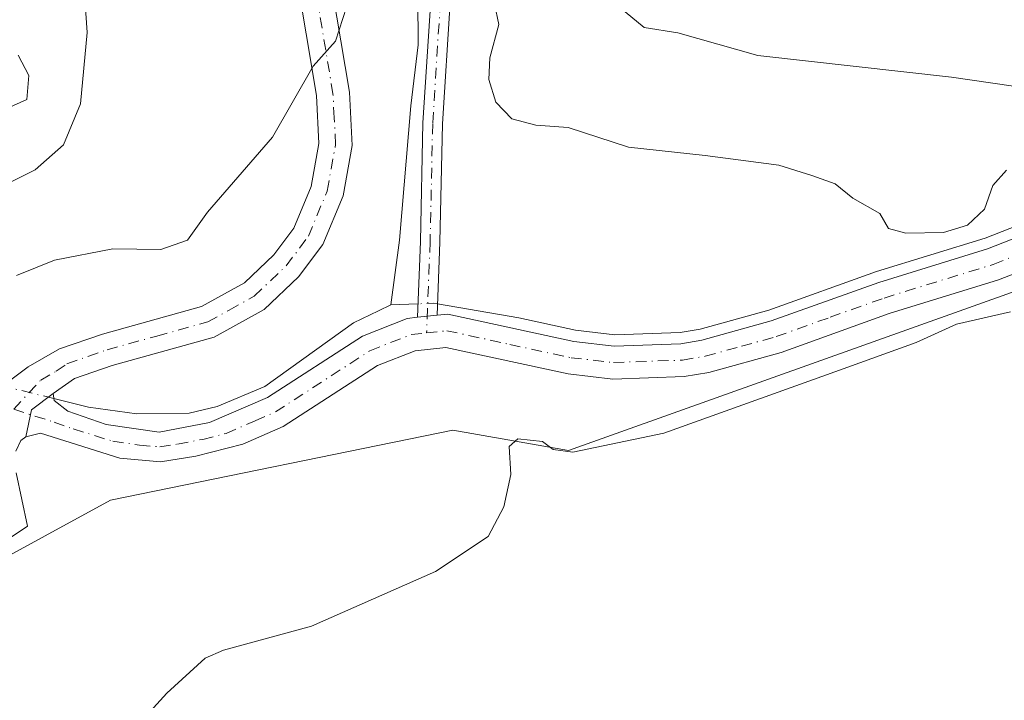
# Model space of a CAD drawing. Units: metres. Extents: x 632811 to 636305, y 4651030 to 4653409.
# Drawn here: x 633135 to 633256, y 4652937 to 4653021 of the extents above; entities that cross this region are included whole.
import ezdxf

# ---------------------------------------------------------------- set-up
doc = ezdxf.new("R2010")
doc.units = ezdxf.units.M
doc.header["$MEASUREMENT"] = 0
doc.linetypes.add('DGN Style 4', pattern=[2.6384748266838614, 1.318413404963828, -0.6592067024819142, 0.001648016756204785, -0.6592067024819142])
for name, color, linetype, lineweight in [('Camino Cxs', 7, 'Continuous', 0), ('Camino eje', 30, 'DGN Style 4', 13), ('Corriente natural lineal', 142, 'Continuous', 13), ('Corriente natural lineal oculto', 9, 'DGN Style 4', 13), ('Cultivos herbáceos CxS', 92, 'Continuous', 0), ('Curva de nivel normal', 30, 'Continuous', 0), ('Suelo desnudo CxS', 253, 'Continuous', 0)]:
    doc.layers.add(name, color=color, linetype=linetype, lineweight=lineweight)

# ---------------------------------------------------------------- blocks, each defined once
blk = doc.blocks.new('*U9')
at = {"layer": 'Suelo desnudo CxS', "color": 253, "linetype": 'Continuous', "lineweight": 0}
blk.add_polyline3d([(633446.5188999996, 4653041.792500001, 342.5699000000022), (633431.8010999998, 4653040.2159, 342.0265000000072), (633390.8015000002, 4653021.294700001, 338.9027999999962), (633363.0142999999, 4653013.0657, 338.3585000000021), (633310.0289000003, 4653010.724300001, 334.5173000000068), (633295.7581000002, 4653001.329700001, 331.5005999999994), (633257.3921999997, 4652987.6632, 327.8359000000055), (633202.2149, 4652968.008300001, 329.3399000000064), (633187.9478000002, 4652970.5065, 328.8012000000017), (633145.7494999999, 4652961.879699999, 327.445000000007), (633129.6265000004, 4652953.058499999, 327.8975999999966)], dxfattribs=at)

msp = doc.modelspace()

# ---------------------------------------------------------------- linework, layer by layer
at = {"layer": 'Camino Cxs', "color": 7, "linetype": 'Continuous', "lineweight": 0, "extrusion": (-0.06107677490388471, -0.006610150249302743, 0.9981111829255407), "elevation": -69104.09450100877, "flags": 128}
msp.add_lwpolyline([(-4557841.48533031, 1128047.497835268), (-4557841.48533031, 1128049.928108103)], dxfattribs=at)
msp.add_lwpolyline([(-4557841.48533031, 1128047.497835268), (-4557841.48533031, 1128049.928108103)], dxfattribs=at)
at = {"layer": 'Camino Cxs', "color": 7, "linetype": 'Continuous', "lineweight": 0, "extrusion": (-0.2352657051825791, 0.1966838065504843, 0.9518222145998462), "elevation": 766518.7883326862, "flags": 128}
msp.add_lwpolyline([(-3975900.994932778, -2378160.544819553), (-3975904.002004819, -2378162.204690172), (-3975907.273840572, -2378161.417474519)], dxfattribs=at)
msp.add_lwpolyline([(-3975900.994932778, -2378160.544819553), (-3975904.002004819, -2378162.204690172), (-3975907.273840572, -2378161.417474519)], dxfattribs=at)
at = {"layer": 'Camino Cxs', "color": 7, "linetype": 'Continuous', "lineweight": 0}
for points in [[(633172.6001000004, 4653027.800100001, 330.5374000000011), (633175.2001, 4653012.1801, 329.5310999999929), (633175.5301000001, 4653005.600099999, 329.0810999999958), (633174.4101, 4652999.4101, 328.661300000007), (633171.9301000005, 4652993.4001, 328.5666999999958), (633168.9401000004, 4652989.4101, 328.4088000000047), (633164.6801000005, 4652985.360099999, 327.9866000000038), (633158.5201000003, 4652981.960100001, 327.1750000000029), (633145.9600999998, 4652978.470100001, 326.1575000000012), (633141.3201000001, 4652976.870100001, 325.7296000000061), (633138.6901000004, 4652975.040100001, 325.4453000000067), (633136.0166999997, 4652973.010500001, 325.2038999999932), (633135.3000999996, 4652969.690099999, 325.7128999999986), (633134.7100999998, 4652969.2401, 325.7529000000068), (633134.0800999999, 4652967.920100001, 325.9324000000051)], [(633172.6001000004, 4653027.800100001, 330.5374000000011), (633175.2001, 4653012.1801, 329.5310999999929), (633175.5301000001, 4653005.600099999, 329.0810999999958), (633174.4101, 4652999.4101, 328.661300000007), (633171.9301000005, 4652993.4001, 328.5666999999958), (633168.9401000004, 4652989.4101, 328.4088000000047), (633164.6801000005, 4652985.360099999, 327.9866000000038), (633158.5201000003, 4652981.960100001, 327.1750000000029), (633145.9600999998, 4652978.470100001, 326.1575000000012), (633141.3201000001, 4652976.870100001, 325.7296000000061), (633138.6901000004, 4652975.040100001, 325.4453000000067)], [(633131.1501000002, 4652975.0101, 325.2434999999969), (633135.6201, 4652978.290100001, 325.6658000000025), (633139.4600999998, 4652980.520099999, 326.0568000000058), (633144.7500999998, 4652982.340100001, 326.3570999999938), (633156.9801000003, 4652985.7501, 327.3960999999982), (633162.2600999996, 4652988.6601, 328.1867999999959), (633165.8901000004, 4652992.110099999, 328.6401999999944), (633168.3701, 4652995.420100001, 328.8551000000007), (633170.4901000002, 4653000.5601, 329.0899999999965), (633171.4501, 4653005.860099999, 329.3735000000015), (633171.1501000002, 4653011.7501, 329.9011000000028), (633168.6101000002, 4653027.0001, 331.0641999999934)], [(633131.1501000002, 4652975.0101, 325.2434999999969), (633135.6201, 4652978.290100001, 325.6658000000025), (633139.4600999998, 4652980.520099999, 326.0568000000058), (633144.7500999998, 4652982.340100001, 326.3570999999938), (633156.9801000003, 4652985.7501, 327.3960999999982), (633162.2600999996, 4652988.6601, 328.1867999999959), (633165.8901000004, 4652992.110099999, 328.6401999999944), (633168.3701, 4652995.420100001, 328.8551000000007), (633170.4901000002, 4653000.5601, 329.0899999999965), (633171.4501, 4653005.860099999, 329.3735000000015), (633171.1501000002, 4653011.7501, 329.9011000000028), (633168.6101000002, 4653027.0001, 331.0641999999934)], [(633187.6102999998, 4653023.2533, 327.9109999999928), (633186.6612999998, 4653008.281500001, 327.9486000000034), (633186.3441000005, 4652993.691500001, 327.053700000004), (633185.9993000004, 4652984.677100001, 326.4085999999952), (633183.5877, 4652984.416099999, 326.2593999999954), (633183.9451000001, 4652993.763499999, 326.8708000000042), (633184.2629000006, 4653008.383500001, 327.6785999999993), (633185.2191000005, 4653023.468499999, 327.8913999999932)], [(633183.5877, 4652984.416099999, 326.2593000000052), (633183.9451000001, 4652993.763499999, 326.8708000000042), (633184.2629000006, 4653008.383500001, 327.6785999999993), (633185.2191000005, 4653023.468499999, 327.8913999999932)], [(633187.6102999998, 4653023.2533, 327.9109999999928), (633186.6612999998, 4653008.281500001, 327.9486000000034), (633186.3441000005, 4652993.691500001, 327.053700000004), (633185.9993000004, 4652984.677100001, 326.4085999999952)], [(633265.0000999998, 4652992.850099999, 327.8745999999956), (633255.2001, 4652989.020099999, 328.3013000000064), (633241.7301000003, 4652984.870100001, 328.3364000000001), (633228.4101, 4652980.090100001, 328.0338000000047), (633219.5000999998, 4652977.630100001, 327.1861000000063), (633216.4600999998, 4652977.110099999, 327.1303999999946), (633207.6601, 4652976.800100001, 326.9376000000047), (633202.1801000005, 4652977.4301, 326.5592999999935), (633187.1001000004, 4652980.710100001, 326.8132000000041), (633183.3101000005, 4652980.300100001, 326.6840999999986), (633178.6700999998, 4652978.4801, 326.4953999999998), (633167.0401, 4652970.950099999, 326.238400000002), (633162.0500999996, 4652968.770099999, 326.1598999999987), (633156.2901, 4652967.300100001, 326.1040999999968), (633151.9001000002, 4652966.610099999, 326.2875000000058), (633146.9101, 4652967.0601, 326.0372999999963), (633137.1101000002, 4652970.110099999, 325.7519000000029), (633135.3000999996, 4652969.690099999, 325.7128999999986), (633136.0166999997, 4652973.010500001, 325.2038999999932), (633138.6901000004, 4652975.040100001, 325.4453000000067), (633138.8000999996, 4652974.140100001, 325.3801999999997), (633140.4801000003, 4652972.850099999, 325.3484999999928), (633145.2100999998, 4652971.200099999, 325.6775999999954), (633151.7701000003, 4652970.2601, 325.8399000000064), (633157.9700999996, 4652971.4301, 325.8285000000033), (633165.1101000002, 4652974.540100001, 326.0666000000056), (633176.8000999996, 4652982.110099999, 326.2651999999944), (633182.3300999999, 4652984.280099999, 326.2023000000045), (633183.5877, 4652984.416099999, 326.2593999999954), (633185.9993000004, 4652984.677100001, 326.4085999999952), (633187.3201000001, 4652984.8201, 326.4922999999981), (633202.8400999998, 4652981.440099999, 326.9737000000023), (633207.8300999999, 4652980.870100001, 327.2458000000042), (633216.0500999996, 4652981.1601, 327.7220999999991), (633218.6201, 4652981.600099999, 327.821299999996), (633227.1801000005, 4652983.970100001, 327.8993000000046), (633240.4501, 4652988.720100001, 328.1201000000001), (633253.8601000002, 4652992.850099999, 328.1396999999997), (633264.0201000003, 4652996.8301, 327.4639000000025)], [(633185.9993000004, 4652984.677100001, 326.4085999999952), (633187.3201000001, 4652984.8201, 326.4922999999981), (633202.8400999998, 4652981.440099999, 326.9737000000023), (633207.8300999999, 4652980.870100001, 327.2458000000042), (633216.0500999996, 4652981.1601, 327.7220999999991), (633218.6201, 4652981.600099999, 327.821299999996), (633227.1801000005, 4652983.970100001, 327.8993000000046), (633240.4501, 4652988.720100001, 328.1201000000001), (633253.8601000002, 4652992.850099999, 328.1396999999997), (633264.0201000003, 4652996.8301, 327.4639000000025)], [(633265.0000999998, 4652992.850099999, 327.8745999999956), (633255.2001, 4652989.020099999, 328.3013000000064), (633241.7301000003, 4652984.870100001, 328.3364000000001), (633228.4101, 4652980.090100001, 328.0338000000047), (633219.5000999998, 4652977.630100001, 327.1861000000063), (633216.4600999998, 4652977.110099999, 327.1303999999946), (633207.6601, 4652976.800100001, 326.9376000000047), (633202.1801000005, 4652977.4301, 326.5592999999935), (633187.1001000004, 4652980.710100001, 326.8132000000041), (633183.3101000005, 4652980.300100001, 326.6840999999986), (633178.6700999998, 4652978.4801, 326.4953999999998), (633167.0401, 4652970.950099999, 326.238400000002), (633162.0500999996, 4652968.770099999, 326.1598999999987), (633156.2901, 4652967.300100001, 326.1040999999968), (633151.9001000002, 4652966.610099999, 326.2875000000058), (633146.9101, 4652967.0601, 326.0372999999963), (633137.1101000002, 4652970.110099999, 325.7519000000029), (633135.3000999996, 4652969.690099999, 325.7128999999986)], [(633138.6901000004, 4652975.040100001, 325.4453000000067), (633138.8000999996, 4652974.140100001, 325.3801999999997), (633140.4801000003, 4652972.850099999, 325.3484999999928), (633145.2100999998, 4652971.200099999, 325.6775999999954), (633151.7701000003, 4652970.2601, 325.8399000000064), (633157.9700999996, 4652971.4301, 325.8285000000033), (633165.1101000002, 4652974.540100001, 326.0666000000056), (633176.8000999996, 4652982.110099999, 326.2651999999944), (633182.3300999999, 4652984.280099999, 326.2023000000045), (633183.5877, 4652984.416099999, 326.2593000000052)], [(633135.3000999996, 4652969.690099999, 325.7128999999986), (633134.7100999998, 4652969.2401, 325.7529000000068), (633134.0800999999, 4652967.920100001, 325.9324000000051)], [(633134.1201, 4652965.2301, 326.4792000000016), (633135.5401, 4652958.6801, 327.9471999999951), (633131.6300999997, 4652956.090100001, 327.8950000000041)], [(633134.1201, 4652965.2301, 326.4792000000016), (633135.5401, 4652958.6801, 327.9471999999951), (633131.6300999997, 4652956.090100001, 327.8950000000041)]]:
    msp.add_polyline3d(points, dxfattribs=at)
at = {"layer": 'Camino eje', "color": 30, "linetype": 'DGN Style 4', "lineweight": 13}
for points in [[(633254.8888999998, 4653090.776900001, 333.5305999999982), (633253.1955000004, 4653090.141899999, 333.3920999999973), (633245.7873000001, 4653086.543500001, 333.2188000000024), (633239.8605000004, 4653084.9561, 332.8613000000041), (633232.6639, 4653083.474300001, 332.3573999999935), (633226.4197000006, 4653081.251900001, 332.2700000000041), (633220.1754999999, 4653077.970899999, 331.8303000000014), (633212.1321, 4653072.3619, 331.3473999999987), (633204.9354999998, 4653069.398499999, 330.975900000005), (633198.5855, 4653064.8477, 330.266300000003), (633194.5636999998, 4653058.285900001, 329.2030999999988), (633190.5421000002, 4653049.1843, 328.5562999999966), (633188.1079000002, 4653037.860099999, 327.9054999999935), (633186.4146999996, 4653023.360900001, 327.8763999999938), (633185.4621000001, 4653008.3325, 327.8127999999998), (633185.1447000002, 4652993.727499999, 326.9624999999942), (633184.7150999998, 4652982.495100001, 326.2075999999943)], [(633133.8256999999, 4652973.0875, 325.1591999999946), (633137.1551000001, 4652976.665100001, 325.4983000000066), (633139.0751, 4652977.780099999, 325.6943000000028), (633140.3901000004, 4652978.6951, 325.8690000000061), (633145.3551000003, 4652980.405099999, 326.2464999999939), (633151.4700999996, 4652982.110099999, 326.6670000000013), (633157.7500999998, 4652983.8551, 327.2783999999957), (633160.3901000004, 4652985.3101, 327.6481000000058), (633163.4700999996, 4652987.0101, 328.0335000000051), (633167.4151, 4652990.7601, 328.5106999999989), (633170.1501000002, 4652994.4101, 328.6892999999982), (633172.4501, 4652999.985099999, 328.8785999999964), (633173.4901000002, 4653005.7301, 329.1891999999934), (633173.3251, 4653009.020099999, 329.4413999999961), (633173.1750999996, 4653011.965100001, 329.6676000000007), (633170.6051000003, 4653027.4001, 330.7979999999953)], [(633184.7150999998, 4652982.495100001, 326.2075999999943), (633187.2100999998, 4652982.765100001, 326.3444000000018), (633194.9700999996, 4652981.075099999, 326.690499999997), (633202.5100999996, 4652979.4351, 326.7418000000035), (633207.7451, 4652978.835100001, 326.9474999999948), (633216.2550999997, 4652979.1351, 327.2942000000039), (633219.0601000005, 4652979.6151, 327.477899999998), (633223.5151000004, 4652980.845100001, 327.6915000000009), (633227.7950999998, 4652982.030099999, 327.4520000000048), (633234.4550999999, 4652984.420100001, 327.9171999999962), (633241.0900999998, 4652986.795100001, 327.7890999999945), (633254.5301000001, 4652990.9351, 328.0555000000023), (633259.4301000005, 4652992.850099999, 327.504700000005)], [(633133.8256999999, 4652973.0875, 325.1591999999946), (633138.7950999998, 4652971.4801, 325.4848999999958), (633141.1601, 4652970.655099999, 325.7225999999937), (633146.0601000005, 4652969.130100001, 325.8269), (633149.3400999998, 4652968.6601, 325.8006000000024), (633151.8350999998, 4652968.4351, 325.8745999999956), (633154.0301000001, 4652968.780099999, 325.9171999999962), (633157.1300999997, 4652969.3651, 325.9462000000058), (633160.0100999996, 4652970.100099999, 325.9474999999948), (633163.5800999999, 4652971.655099999, 325.8289999999979), (633166.0751, 4652972.745100001, 325.8120000000054), (633177.7351000002, 4652980.295100001, 326.2439000000013), (633182.8201000001, 4652982.290100001, 326.1665999999968), (633184.7150999998, 4652982.495100001, 326.2075999999943)]]:
    msp.add_polyline3d(points, dxfattribs=at)
at = {"layer": 'Corriente natural lineal', "color": 142, "linetype": 'Continuous', "lineweight": 13, "extrusion": (0.124922471508943, 0.004239602614663344, 0.9921574481309745), "elevation": 99149.63569810125, "flags": 128}
msp.add_lwpolyline([(4628832.250339416, -784399.4430169365), (4628832.250339416, -784396.0732657653)], dxfattribs=at)
at = {"layer": 'Corriente natural lineal', "color": 142, "linetype": 'Continuous', "lineweight": 13}
for points in [[(633193.5800999999, 4653073.2501, 329.3978999999963), (633192.2200999996, 4653070.7601, 329.1983000000037), (633191.4801000003, 4653068.9101, 329.1346999999951), (633188.8901000004, 4653061.470100001, 329.0951999999961), (633187.9700999996, 4653057.5101, 328.9265000000014), (633187.9700999996, 4653052.530099999, 328.9729999999981), (633187.3101000005, 4653043.0801, 328.4269000000059), (633184.3701, 4653029.9301, 328.2032000000036), (633183.6300999997, 4653023.850099999, 328.0026999999973), (633183.6801000005, 4653018.0001, 328.2023999999947), (633182.7801000001, 4653010.5001, 328.1872000000003), (633181.3601000002, 4652993.940099999, 327.3847999999998), (633180.3101000005, 4652985.9703, 326.9389999999985)], [(633287.9868000001, 4652995.192600001, 329.1296000000002), (633284.5000999998, 4652996.6601, 329.0166000000027), (633280.9001000002, 4652997.6601, 328.5984000000026), (633274.4501, 4652998.5801, 328.3512999999948), (633269.0000999998, 4652998.780099999, 328.0847000000067), (633263.8101000005, 4652998.200099999, 327.9590999999928), (633253.5500999996, 4652994.190099999, 329.3736999999965), (633240.1601, 4652990.0601, 329.1263999999938), (633226.9101, 4652985.3101, 328.7311999999947), (633218.4301000005, 4652982.970100001, 328.5834999999934), (633215.9801000003, 4652982.550100001, 328.422000000006), (633207.9101, 4652982.270099999, 327.6824000000051), (633203.0701000001, 4652982.8201, 327.3215999999957), (633196.1001000004, 4652984.340100001, 327.0473000000056), (633186.0526999999, 4652986.0737, 326.5714000000008)], [(633180.3101000005, 4652985.9703, 326.9389999999985), (633178.7701000003, 4652985.2301, 327.139599999995), (633175.7100999998, 4652983.7501, 327.4541999999929), (633164.7600999996, 4652975.890100001, 326.6343999999954), (633158.8901000004, 4652973.420100001, 326.1434000000008), (633155.4501, 4652972.610099999, 326.0182000000059), (633149.0100999996, 4652972.520099999, 325.8701000000001), (633143.0601000005, 4652973.340100001, 325.5599999999977), (633141.2500999998, 4652973.790100001, 325.4986999999965), (633138.7681, 4652974.402100001, 325.453800000003)]]:
    msp.add_polyline3d(points, dxfattribs=at)
at = {"layer": 'Corriente natural lineal oculto', "color": 9, "linetype": 'DGN Style 4', "lineweight": 13, "extrusion": (-0.02262561049835653, -0.1024376248062242, 0.9944820836865972), "elevation": -490642.2932413044, "flags": 128}
msp.add_lwpolyline([(-385243.5661517304, 4654251.993698927), (-385244.0148128221, 4654251.972727883), (-385245.9129972772, 4654251.482768031)], dxfattribs=at)
at = {"layer": 'Corriente natural lineal oculto', "color": 9, "linetype": 'DGN Style 4', "lineweight": 13, "extrusion": (0.01013887514086392, -0.002500038348462406, 0.9999454750230805), "elevation": -4887.863468418572, "flags": 128}
msp.add_lwpolyline([(633102.9249982692, 4652976.723274959), (633096.6025337803, 4652978.28217983)], dxfattribs=at)
at = {"layer": 'Cultivos herbáceos CxS', "color": 92, "linetype": 'Continuous', "lineweight": 0}
for points in [[(633257.3921999997, 4652987.6632, 327.8359000000055), (633202.2149, 4652968.008300001, 329.3399000000064), (633187.9478000002, 4652970.5065, 328.8012000000017), (633145.7494999999, 4652961.879699999, 327.445000000007), (633129.6265000004, 4652953.058499999, 327.8975999999966), (633101.8724999997, 4652925.292099999, 327.5917999999947), (633064.5115, 4652892.1853, 327.8678999999975), (633055.9725000003, 4652868.349099999, 326.5469000000012), (633035.1567000002, 4652840.390699999, 323.4305000000023), (633021.2796, 4652836.1193, 318.982600000003), (633001.4515000005, 4652825.3519, 323.7700999999943), (632998.4878000002, 4652821.602499999, 323.2372000000032), (633018.7238999996, 4652815.322100001, 324.6935999999987), (633051.7103000004, 4652815.3213, 326.5985999999975), (633068.5878, 4652808.9539, 328.7476000000024), (633088.0365000004, 4652819.9915, 330.895199999999), (633101.7028000001, 4652832.605900001, 332.1070999999938), (633109.0038999999, 4652847.024499999, 332.8016999999964)], [(633101.8724999997, 4652925.292099999, 327.5917999999947), (633129.6265000004, 4652953.058499999, 327.8975999999966), (633145.7494999999, 4652961.879699999, 327.445000000007), (633187.9478000002, 4652970.5065, 328.8012000000017), (633202.2149, 4652968.008300001, 329.3399000000064), (633257.3921999997, 4652987.6632, 327.8359000000055), (633275.0330999997, 4652983.4615, 330.7649999999995), (633297.1518000001, 4652979.134, 331.1420999999973), (633310.6151000002, 4652971.921399999, 330.2556000000041), (633319.7511, 4652964.708799999, 330.8714000000036), (633330.8103, 4652957.9771, 331.1057000000001), (633346.1971000005, 4652954.611199999, 331.5337), (633357.7372000003, 4652954.611199999, 332.7351000000053), (633365.4307000004, 4652954.611199999, 334.2874000000011), (633376.4899000004, 4652950.7645, 335.3692000000011), (633386.5875000004, 4652946.437000001, 335.6649000000034), (633393.8000999996, 4652943.551899999, 335.1160999999993), (633407.8298000004, 4652950.2533, 331.039499999999), (633414.2348999997, 4652941.7095, 334.5828000000038), (633443.4628999997, 4652932.7599, 337.5237000000052)]]:
    msp.add_polyline3d(points, dxfattribs=at)
at = {"layer": 'Curva de nivel normal', "color": 30, "linetype": 'Continuous', "lineweight": 0, "flags": 128}
for points, elevation in [([(633264.6699999999, 4653011.8101), (633249.4199999999, 4653014.0101), (633225.5300000003, 4653016.6801), (633215.6900000004, 4653019.4801), (633211.5199999996, 4653020.140100001), (633208.4800000006, 4653022.6501), (633205.4199999999, 4653027.050100001), (633202.9500000002, 4653037.8101), (633203.7300000006, 4653043.610099999), (633205.9299999997, 4653050.090100001), (633208.04, 4653053.870100001), (633212.8300000001, 4653059.040100001), (633218.9000000004, 4653064.6801), (633224.3399999999, 4653070.2301), (633232.3099999997, 4653076.220100001), (633240.1399999997, 4653080.050100001), (633256.7199999997, 4653085.870100001)], 335), ([(633142.4900000002, 4653024.950099999), (633142.8700000001, 4653019.520099999), (633142.04, 4653010.720100001), (633139.9500000002, 4653005.670100001), (633136.4600000001, 4653002.5801), (633130.29, 4652999.5701)], 335), ([(633175.2999999998, 4653024.110099999), (633173.4699999997, 4653018.460100001), (633170.7199999997, 4653015.380100001), (633165.7300000006, 4653006.610099999), (633157.6900000004, 4652997.360099999), (633155.2599999999, 4652993.940099999), (633151.9699999997, 4652992.7601), (633146.0599999997, 4652992.850099999), (633138.8600000005, 4652991.450099999), (633134.1699999999, 4652989.5601)], 330), ([(633256.2000000002, 4653002.5701), (633254.5, 4653000.6501), (633253.4900000002, 4652997.7601), (633251.3799999999, 4652995.780099999), (633248.4199999999, 4652994.870100001), (633243.7599999999, 4652994.780099999), (633241.6399999997, 4652995.370100001), (633240.5800000001, 4652997.200099999), (633237.2599999999, 4652999.100099999), (633235.0700000003, 4653000.870100001), (633232.2000000002, 4653001.890100001), (633228.1399999997, 4653003.170100001), (633219.0499999998, 4653004.360099999), (633209.6100000005, 4653005.380100001), (633202.1600000003, 4653007.840100001), (633198.1600000003, 4653008.110099999), (633195.2000000002, 4653008.9001), (633193.2400000002, 4653010.940099999), (633192.4000000004, 4653013.7501), (633192.4900000002, 4653016.390100001), (633193.6299999999, 4653020.5101), (633193.0800000001, 4653023.050100001)], 330), ([(633134.3799999999, 4653016.720100001), (633135.6900000004, 4653014.220100001), (633135.4400000004, 4653011.2601), (633131.2999999998, 4653009.440099999)], 340), ([(633142.3600000005, 4652926.690099999), (633152.6900000004, 4652938.0601), (633157.4299999997, 4652942.380100001), (633159.6900000004, 4652943.390100001), (633170.5199999996, 4652946.350099999), (633185.8099999997, 4652953.0601), (633192.2999999998, 4652957.380100001), (633194.2400000002, 4652961.050100001), (633195.0800000001, 4652965.050100001), (633194.8700000001, 4652968.470100001), (633195.9400000004, 4652969.420100001), (633199, 4652969.100099999), (633200.3099999997, 4652968.100099999), (633202.7400000002, 4652967.800100001), (633213.9500000002, 4652970.130100001), (633235.5899999999, 4652977.890100001), (633245.0300000003, 4652981.3201), (633250.0199999996, 4652983.5801), (633256.6799999997, 4652985.0801)], 330)]:
    msp.add_lwpolyline(points, dxfattribs=dict(at, elevation=elevation))
at = {"layer": 'Suelo desnudo CxS', "color": 253, "linetype": 'Continuous', "lineweight": 0}
msp.add_polyline3d([(633257.3921999997, 4652987.6632, 327.8359000000055), (633202.2149, 4652968.008300001, 329.3399000000064), (633187.9478000002, 4652970.5065, 328.8012000000017), (633145.7494999999, 4652961.879699999, 327.445000000007), (633129.6265000004, 4652953.058499999, 327.8975999999966), (633101.8724999997, 4652925.292099999, 327.5917999999947), (633064.5115, 4652892.1853, 327.8678999999975), (633055.9725000003, 4652868.349099999, 326.5469000000012), (633035.1567000002, 4652840.390699999, 323.4305000000023), (633021.2796, 4652836.1193, 318.982600000003), (633001.4515000005, 4652825.3519, 323.7700999999943), (632998.4878000002, 4652821.602499999, 323.2372000000032), (633018.7238999996, 4652815.322100001, 324.6935999999987), (633051.7103000004, 4652815.3213, 326.5985999999975), (633068.5878, 4652808.9539, 328.7476000000024), (633088.0365000004, 4652819.9915, 330.895199999999), (633101.7028000001, 4652832.605900001, 332.1070999999938), (633109.0038999999, 4652847.024499999, 332.8016999999964)], dxfattribs=at)

# ---------------------------------------------------------------- block references
msp.add_blockref('*U9', (0, 0), dxfattribs=at)

doc.saveas('drawing.dxf')
